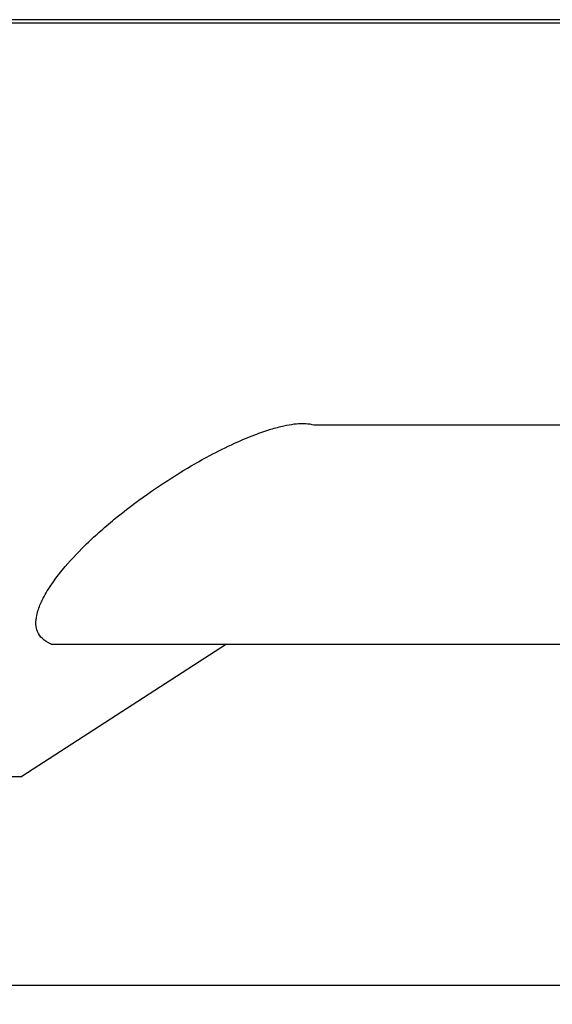
# Model space of a CAD drawing. Units: millimetres. Extents: x -136 to 2132, y 4 to 4564.
# Drawn here: x 1116 to 1394, y 2081 to 2595 of the extents above; entities that cross this region are included whole.
import ezdxf

# ---------------------------------------------------------------- set-up
doc = ezdxf.new("R2010")
doc.units = ezdxf.units.MM
doc.header["$LTSCALE"] = 20
doc.layers.add('AM_5', color=3, linetype='Continuous', lineweight=25)
doc.styles.get("Standard").update_dxf_attribs({"font": 'ISOCP.SHX'})
doc.dimstyles.new('GEN-ISO$0', dxfattribs={"dimscale": 10, "dimtxt": 3.5, "dimasz": 2.5, "dimexe": 1, "dimexo": 1, "dimgap": 0.6, "dimtad": 1, "dimdsep": 46, "dimtxsty": 'STANDARD', "dimcen": 0, "dimclrd": 3, "dimclre": 3, "dimclrt": 2, "dimadec": 0, "dimazin": 0, "dimtp": 0.1, "dimtm": 0.1, "dimtfac": 0.71, "dimtmove": 0, "dimatfit": 3, "dimfxl": 1, "dimtzin": 0, "dimarcsym": 0})

# ---------------------------------------------------------------- blocks, each defined once
blk = doc.blocks.new('*D8')
at = {"layer": 'AM_5', "color": 3, "lineweight": -2, "transparency": 16777216}
for p, q in [((165.61, 2180.99), (165.61, 2080.99)), ((1785.61, 2180.99), (1785.61, 2080.99)), ((190.61, 2090.99), (1760.61, 2090.99))]:
    blk.add_line(p, q, dxfattribs=at)
at = {"layer": 'AM_5', "color": 3, "transparency": 16777216}
for points in [[(190.61, 2095.15), (190.61, 2086.82), (165.61, 2090.99)], [(1760.61, 2095.15), (1760.61, 2086.82), (1785.61, 2090.99)]]:
    blk.add_solid(points, dxfattribs=at)
at = {"layer": 'DEFPOINTS', "color": 0, "transparency": 16777216}
for p in [(165.61, 2190.99), (1785.61, 2190.99), (1785.61, 2090.99)]:
    blk.add_point(p, dxfattribs=at)
at = {"layer": 'AM_5', "color": 2, "transparency": 16777216, "insert": (975.61, 2131.99), "char_height": 35, "attachment_point": 2}
blk.add_mtext('%%c1620', dxfattribs=at)

msp = doc.modelspace()

# ---------------------------------------------------------------- linework, layer by layer
at = {"linetype": 'Continuous'}
for p, q in [((1633.12, 2594.52), (1025.61, 2594.52)), ((1025.61, 2592.84), (1633.12, 2592.84)), ((1269.08, 2383.14), (1484.73, 2383.14)), ((1223.49, 2268.84), (1116.7, 2199.8)), ((1131.98, 2268.84), (1522.2, 2268.84)), ((1025.61, 2199.8), (1116.7, 2199.8)), ((1115.61, 2199.48), (1115.61, 2199.8))]:
    msp.add_line(p, q, dxfattribs=at)
for points, knots in [([(1131.98, 2268.84), (1128.35, 2270.48), (1125.98, 2272.66), (1124.87, 2275.37), (1124.39, 2276.55), (1123.85, 2279.43), (1124.44, 2284.4), (1126.62, 2290.67), (1131.07, 2298.71), (1138.74, 2309), (1147.82, 2318.68), (1157.05, 2327.28), (1167.77, 2336.43), (1181.8, 2347.06), (1198.5, 2358.05), (1213.75, 2366.8), (1226.78, 2373.29), (1237.47, 2377.82), (1246.09, 2380.84), (1253.01, 2382.7), (1258.54, 2383.69), (1261.82, 2383.94), (1263.28, 2383.94)], [-0.047299, -0.047299, -0.047299, -0.047299, 0, 0, 0, 0.020627, 0.046289, 0.080273, 0.127232, 0.194372, 0.287361, 0.34134, 0.398425, 0.515215, 0.625639, 0.721536, 0.799375, 0.860793, 0.909187, 0.947031, 0.976403, 1, 1, 1, 1]), ([(1263.28, 2383.94), (1263.81, 2383.94), (1265.77, 2383.88), (1267.73, 2383.59), (1269.08, 2383.14)], [0, 0, 0, 0, 0.273103, 1, 1, 1, 1])]:
    msp.add_open_spline(points, degree=3, knots=knots, dxfattribs=at)

# ---------------------------------------------------------------- dimensions: what is measured, and where the dimension line sits
at = {"layer": 'AM_5'}
dim = msp.add_linear_dim(base=(1785.61, 2090.99), p1=(165.61, 2190.99), p2=(1785.61, 2190.99), text='%%c<>', dimstyle='GEN-ISO$0', override={"dimdec": 0}, dxfattribs=at)
dim.commit()
dim.dimension.update_dxf_attribs({"geometry": '*D8', "text_midpoint": (975.61, 2090.99), "dimtype": 160})

doc.saveas('drawing.dxf')
